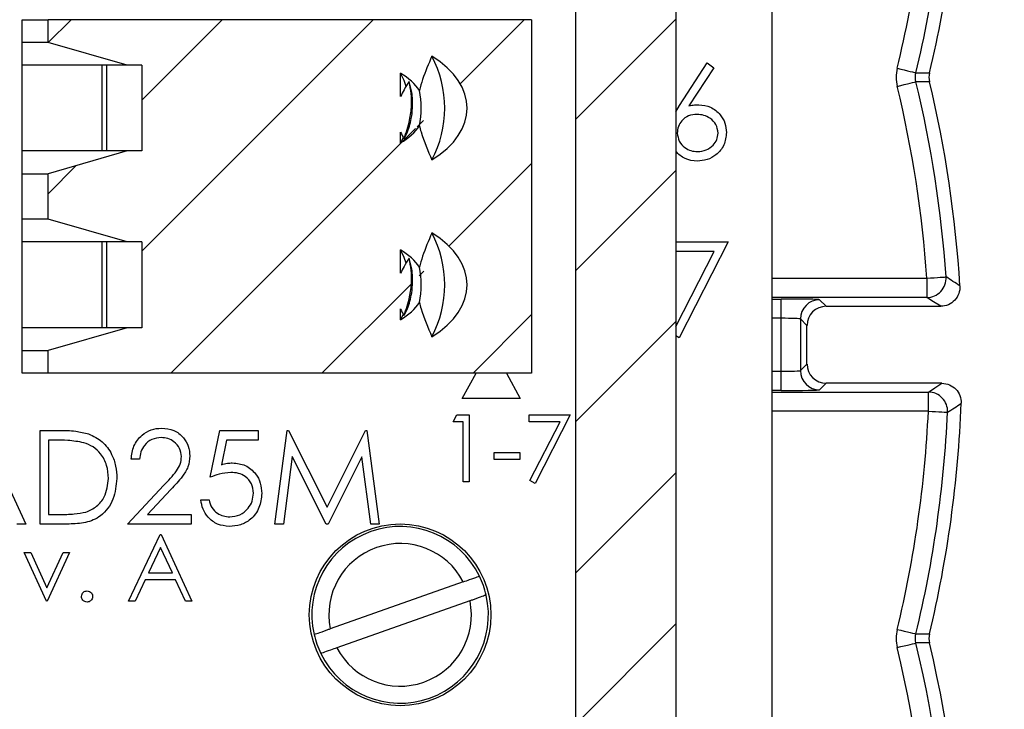
# Model space of a CAD drawing. Units: inches. Extents: x 0.1 to 16.9, y 0.1 to 10.9.
# Drawn here: x 13.5 to 14.7, y 6.2 to 7 of the extents above; entities that cross this region are included whole.
import ezdxf

# ---------------------------------------------------------------- set-up
doc = ezdxf.new("R2010")
doc.units = ezdxf.units.IN
doc.header["$MEASUREMENT"] = 0

msp = doc.modelspace()

# ---------------------------------------------------------------- hatches: boundary and pattern name
at = {"linetype": 'Continuous', "lineweight": 18}
h = msp.add_hatch(dxfattribs=at)
h.set_pattern_fill('ANSI31', style=0)
h.paths.add_polyline_path([(14.1357, 8.9505), (14.1612, 8.9505), (14.1612, 8.595), (14.0659, 8.595), (14.0659, 8.5125), (14.1612, 8.5125), (14.1612, 5.3505), (14.0322, 5.3505), (14.0322, 4.7505), (14.0994, 4.7505), (14.0994, 4.809), (14.3399, 4.809), (14.3399, 4.7505), (14.4072, 4.7505), (14.4072, 5.3505), (14.2782, 5.3505), (14.2782, 8.5125), (14.3734, 8.5125), (14.3734, 8.595), (14.2782, 8.595), (14.2782, 8.9505), (14.3037, 8.9505), (14.3037, 9.1005), (14.1357, 9.1005)], flags=0)
h = msp.add_hatch(dxfattribs=at)
h.set_pattern_fill('ANSI31', style=0)
h.paths.add_polyline_path([(13.5436, 6.7966), (13.6363, 6.77), (13.6533, 6.77), (13.6533, 6.6696), (13.6363, 6.6696), (13.5436, 6.643), (13.5436, 6.6164), (14.1096, 6.6164), (14.1096, 7.0298), (13.5436, 7.0298), (13.5436, 7.0032), (13.6363, 6.9767), (13.6533, 6.9767), (13.6533, 6.8763), (13.6363, 6.8763), (13.5436, 6.8497)], flags=0)
edge = h.paths.add_edge_path(flags=0)
edge.add_spline(control_points=[(13.9561, 6.8985), (13.9562, 6.8984), (13.9562, 6.8983), (13.9563, 6.8982), (13.9575, 6.8956), (13.9588, 6.893), (13.9602, 6.8905)], knot_values=[0.000341, 0.000341, 0.000341, 0.000341, 0.000346, 0.000346, 0.000346, 0.000493, 0.000493, 0.000493, 0.000493], weights=[1, 1, 1, 1, 1, 1, 1], degree=3, periodic=0)
edge.add_spline(control_points=[(13.9602, 6.8905), (13.963, 6.8976), (13.9653, 6.9049), (13.9668, 6.9124), (13.968, 6.918), (13.9687, 6.9238), (13.969, 6.9295), (13.9691, 6.9342), (13.969, 6.939), (13.9685, 6.9437), (13.9681, 6.9484), (13.9673, 6.9531), (13.9663, 6.9577)], knot_values=[0.000004, 0.000004, 0.000004, 0.000004, 0.000392, 0.000392, 0.000392, 0.000684, 0.000684, 0.000684, 0.000923, 0.000923, 0.000923, 0.001163, 0.001163, 0.001163, 0.001163], weights=[1, 1, 1, 1, 1, 1, 1, 1, 1, 1, 1, 1, 1], degree=3, periodic=0)
edge.add_spline(control_points=[(13.9663, 6.9577), (13.9642, 6.9545), (13.9623, 6.9512), (13.9604, 6.9479), (13.9589, 6.9453), (13.9575, 6.9427), (13.9561, 6.94)], knot_values=[0.000003, 0.000003, 0.000003, 0.000003, 0.000196, 0.000196, 0.000196, 0.000348, 0.000348, 0.000348, 0.000348], weights=[1, 1, 1, 1, 1, 1, 1], degree=3, periodic=0)
edge.add_line((13.9561, 6.94), (13.9561, 6.9673))
edge.add_ellipse((13.8881, 6.9265), major_axis=(-0.0965, 0), ratio=0.59666, start_angle=201.0038, end_angle=225.1878, ccw=False)
edge.add_spline(control_points=[(13.9782, 6.9471), (13.9816, 6.9609), (13.9872, 6.9741), (13.9929, 6.9871)], knot_values=[0, 0, 0, 0, 1, 1, 1, 1], weights=[1, 1, 1, 1], degree=3, periodic=0)
edge.add_ellipse((13.8881, 6.9265), major_axis=(-0.146, 0), ratio=0.59666, start_angle=135.8823, end_angle=224.1177, ccw=False)
edge.add_spline(control_points=[(13.9929, 6.8658), (13.9872, 6.8788), (13.9816, 6.8921), (13.9782, 6.9058)], knot_values=[0, 0, 0, 0, 1, 1, 1, 1], weights=[1, 1, 1, 1], degree=3, periodic=0)
edge.add_ellipse((13.8881, 6.9265), major_axis=(-0.0965, 0), ratio=0.59666, start_angle=134.8122, end_angle=158.9962, ccw=False)
edge.add_line((13.9561, 6.8856), (13.9561, 6.8985))
edge = h.paths.add_edge_path(flags=0)
edge.add_spline(control_points=[(13.9561, 6.6918), (13.9562, 6.6917), (13.9562, 6.6916), (13.9563, 6.6915), (13.9575, 6.6889), (13.9588, 6.6863), (13.9602, 6.6838)], knot_values=[0.000341, 0.000341, 0.000341, 0.000341, 0.000346, 0.000346, 0.000346, 0.000493, 0.000493, 0.000493, 0.000493], weights=[1, 1, 1, 1, 1, 1, 1], degree=3, periodic=0)
edge.add_spline(control_points=[(13.9602, 6.6838), (13.963, 6.6909), (13.9653, 6.6982), (13.9668, 6.7057), (13.968, 6.7113), (13.9687, 6.7171), (13.969, 6.7228), (13.9691, 6.7275), (13.969, 6.7323), (13.9685, 6.737), (13.9681, 6.7417), (13.9673, 6.7464), (13.9663, 6.751)], knot_values=[0.000004, 0.000004, 0.000004, 0.000004, 0.000392, 0.000392, 0.000392, 0.000684, 0.000684, 0.000684, 0.000923, 0.000923, 0.000923, 0.001163, 0.001163, 0.001163, 0.001163], weights=[1, 1, 1, 1, 1, 1, 1, 1, 1, 1, 1, 1, 1], degree=3, periodic=0)
edge.add_spline(control_points=[(13.9663, 6.751), (13.9642, 6.7478), (13.9623, 6.7445), (13.9604, 6.7412), (13.9589, 6.7386), (13.9575, 6.736), (13.9561, 6.7333)], knot_values=[0.000003, 0.000003, 0.000003, 0.000003, 0.000196, 0.000196, 0.000196, 0.000348, 0.000348, 0.000348, 0.000348], weights=[1, 1, 1, 1, 1, 1, 1], degree=3, periodic=0)
edge.add_line((13.9561, 6.7333), (13.9561, 6.7606))
edge.add_ellipse((13.8881, 6.7198), major_axis=(-0.0965, 0), ratio=0.59666, start_angle=201.0038, end_angle=225.1878, ccw=False)
edge.add_spline(control_points=[(13.9782, 6.7404), (13.9816, 6.7542), (13.9872, 6.7674), (13.9929, 6.7804)], knot_values=[0, 0, 0, 0, 1, 1, 1, 1], weights=[1, 1, 1, 1], degree=3, periodic=0)
edge.add_ellipse((13.8881, 6.7198), major_axis=(-0.146, 0), ratio=0.59666, start_angle=135.8823, end_angle=224.1177, ccw=False)
edge.add_spline(control_points=[(13.9929, 6.6591), (13.9872, 6.6722), (13.9816, 6.6854), (13.9782, 6.6991)], knot_values=[0, 0, 0, 0, 1, 1, 1, 1], weights=[1, 1, 1, 1], degree=3, periodic=0)
edge.add_ellipse((13.8881, 6.7198), major_axis=(-0.0965, 0), ratio=0.59666, start_angle=134.8122, end_angle=158.9962, ccw=False)
edge.add_line((13.9561, 6.6789), (13.9561, 6.6918))

# ---------------------------------------------------------------- linework, layer by layer
at = {"color": 7, "linetype": 'Continuous', "lineweight": 25}
for p, q in [((14.3907, 8.7252), (14.3907, 6.1089)), ((14.1612, 5.3505), (14.1612, 8.5125)), ((14.2782, 8.5125), (14.2782, 5.3505)), ((13.5132, 7.0032), (13.5132, 7.0298)), ((13.5132, 7.0298), (13.5436, 7.0298)), ((13.5436, 7.0032), (13.5436, 7.0298)), ((14.1096, 7.0298), (13.5436, 7.0298)), ((14.1096, 7.0298), (14.1096, 6.6164)), ((13.5436, 7.0032), (13.5132, 7.0032)), ((13.5132, 6.9767), (13.5132, 7.0032)), ((13.6363, 6.9767), (13.5436, 7.0032)), ((13.6066, 6.9767), (13.5132, 6.9767)), ((13.5132, 6.8763), (13.5132, 6.9767)), ((13.6363, 6.9767), (13.6066, 6.9767)), ((13.6066, 6.9767), (13.6066, 6.8763)), ((13.6121, 6.9767), (13.6121, 6.8763)), ((13.6533, 6.9767), (13.6363, 6.9767)), ((13.6533, 6.9767), (13.6533, 6.8763)), ((14.2825, 6.9295), (14.3152, 6.9794)), ((14.3227, 6.9735), (14.2938, 6.9293)), ((14.3152, 6.9794), (14.3227, 6.9735)), ((13.9561, 6.94), (13.9561, 6.9673)), ((14.2782, 6.922), (14.2825, 6.9295)), ((13.9561, 6.8856), (13.9561, 6.8985)), ((13.9561, 6.8856), (13.9595, 6.8922)), ((13.5132, 6.8497), (13.5132, 6.8763)), ((13.6066, 6.8763), (13.5132, 6.8763)), ((13.6363, 6.8763), (13.5436, 6.8497)), ((13.6363, 6.8763), (13.6066, 6.8763)), ((13.6533, 6.8763), (13.6363, 6.8763)), ((13.5132, 6.8497), (13.5436, 6.8497)), ((13.5132, 6.7966), (13.5132, 6.8497)), ((13.5436, 6.7966), (13.5436, 6.8497)), ((13.5436, 6.7966), (13.5132, 6.7966)), ((13.5132, 6.77), (13.5132, 6.7966)), ((13.6363, 6.77), (13.5436, 6.7966)), ((13.6066, 6.77), (13.5132, 6.77)), ((13.5132, 6.6696), (13.5132, 6.77)), ((13.6363, 6.77), (13.6066, 6.77)), ((13.6066, 6.77), (13.6066, 6.6696)), ((13.6121, 6.77), (13.6121, 6.6696)), ((13.6533, 6.77), (13.6363, 6.77)), ((13.6533, 6.77), (13.6533, 6.6696)), ((14.2782, 6.7699), (14.3398, 6.7699)), ((14.3398, 6.7699), (14.2823, 6.6577)), ((13.9561, 6.7333), (13.9561, 6.7606)), ((14.2782, 6.6709), (14.3232, 6.7587)), ((14.3232, 6.7587), (14.2782, 6.7587)), ((14.5722, 6.7275), (14.5722, 6.705)), ((14.4017, 6.6807), (14.4017, 6.7032)), ((14.4467, 6.7024), (14.4544, 6.6947)), ((13.9561, 6.6789), (13.9561, 6.6918)), ((13.9561, 6.6789), (13.9595, 6.6855)), ((14.4544, 6.6947), (14.5884, 6.6947)), ((14.4017, 6.6187), (14.4017, 6.6807)), ((14.4319, 6.6722), (14.4242, 6.6799)), ((14.4242, 6.6799), (14.4242, 6.6195)), ((13.5132, 6.643), (13.5132, 6.6696)), ((13.6066, 6.6696), (13.5132, 6.6696)), ((13.6363, 6.6696), (13.5436, 6.643)), ((13.6363, 6.6696), (13.6066, 6.6696)), ((13.6533, 6.6696), (13.6363, 6.6696)), ((14.4319, 6.6272), (14.4319, 6.6722)), ((14.2823, 6.6577), (14.2782, 6.66)), ((13.5132, 6.643), (13.5436, 6.643)), ((13.5132, 6.6164), (13.5132, 6.643)), ((13.5436, 6.6164), (13.5436, 6.643)), ((14.4242, 6.6195), (14.4319, 6.6272)), ((13.5436, 6.6164), (13.5132, 6.6164)), ((14.1096, 6.6164), (13.5436, 6.6164)), ((14.0284, 6.5869), (14.0447, 6.6164)), ((14.0801, 6.6164), (14.0963, 6.5869)), ((14.4017, 6.5962), (14.4017, 6.6187)), ((14.4544, 6.6047), (14.4467, 6.597)), ((14.5899, 6.6047), (14.4544, 6.6047)), ((14.574, 6.5719), (14.574, 6.5944)), ((14.0963, 6.5869), (14.0284, 6.5869)), ((14.0176, 6.5596), (14.0222, 6.5677)), ((14.0296, 6.5596), (14.0176, 6.5596)), ((14.0222, 6.5677), (14.0366, 6.5677)), ((14.0296, 6.4895), (14.0296, 6.5596)), ((14.0366, 6.5677), (14.0366, 6.4895)), ((14.1068, 6.5677), (14.1548, 6.5677)), ((14.1068, 6.5596), (14.1068, 6.5677)), ((14.143, 6.5596), (14.1068, 6.5596)), ((14.1077, 6.4909), (14.143, 6.5596)), ((14.1548, 6.5677), (14.1138, 6.4875)), ((13.467, 6.5495), (13.5175, 6.4401)), ((13.5344, 6.4401), (13.5344, 6.5495)), ((13.5344, 6.5495), (13.5564, 6.5495)), ((13.7335, 6.4948), (13.7447, 6.5495)), ((13.7447, 6.5495), (13.7896, 6.5495)), ((13.7896, 6.5495), (13.7896, 6.5383)), ((13.8092, 6.4401), (13.8236, 6.5495)), ((13.8236, 6.5495), (13.825, 6.5495)), ((13.825, 6.5495), (13.8702, 6.4597)), ((13.8702, 6.4597), (13.9152, 6.5495)), ((13.9152, 6.5495), (13.9167, 6.5495)), ((13.9167, 6.5495), (13.9312, 6.4401)), ((13.5519, 6.5383), (13.5442, 6.5383)), ((13.5442, 6.5383), (13.5442, 6.4513)), ((13.7524, 6.5383), (13.7465, 6.5095)), ((13.7896, 6.5383), (13.7524, 6.5383)), ((14.0657, 6.5236), (14.0957, 6.5236)), ((14.0657, 6.5156), (14.0657, 6.5236)), ((14.0957, 6.5236), (14.0957, 6.5156)), ((13.6507, 6.5158), (13.6409, 6.5158)), ((13.8295, 6.519), (13.8191, 6.4401)), ((13.8692, 6.4401), (13.8295, 6.519)), ((13.9109, 6.5188), (13.8714, 6.4401)), ((13.9213, 6.4401), (13.9109, 6.5188)), ((14.0957, 6.5156), (14.0657, 6.5156)), ((14.0366, 6.4895), (14.0296, 6.4895)), ((14.1138, 6.4875), (14.1077, 6.4909)), ((13.6367, 6.4401), (13.6791, 6.4854)), ((13.6875, 6.4805), (13.6601, 6.4513)), ((13.7223, 6.4682), (13.7321, 6.4682)), ((13.5442, 6.4513), (13.5567, 6.4513)), ((13.6601, 6.4513), (13.711, 6.4513)), ((13.711, 6.4513), (13.711, 6.4401)), ((13.5175, 6.4401), (13.5069, 6.4401)), ((13.5682, 6.4401), (13.5344, 6.4401)), ((13.711, 6.4401), (13.6367, 6.4401)), ((13.8191, 6.4401), (13.8092, 6.4401)), ((13.8714, 6.4401), (13.8692, 6.4401)), ((13.9312, 6.4401), (13.9213, 6.4401)), ((13.6379, 6.3499), (13.6749, 6.428)), ((13.6749, 6.428), (13.6759, 6.428)), ((13.6759, 6.428), (13.712, 6.3499)), ((13.6754, 6.4128), (13.6612, 6.3829)), ((13.6891, 6.3829), (13.6754, 6.4128)), ((13.5157, 6.4069), (13.5233, 6.4069)), ((13.5417, 6.3499), (13.5157, 6.4069)), ((13.5233, 6.4069), (13.5422, 6.3654)), ((13.5422, 6.3654), (13.5612, 6.4069)), ((13.5688, 6.4069), (13.5427, 6.3499)), ((13.5612, 6.4069), (13.5688, 6.4069)), ((13.6574, 6.3749), (13.6455, 6.3499)), ((13.6928, 6.3749), (13.6574, 6.3749)), ((13.6612, 6.3829), (13.6891, 6.3829)), ((13.7044, 6.3499), (13.6928, 6.3749)), ((14.0295, 6.3725), (13.8739, 6.3176)), ((14.0374, 6.3503), (13.8818, 6.2954)), ((13.5427, 6.3499), (13.5417, 6.3499)), ((13.6455, 6.3499), (13.6379, 6.3499)), ((13.712, 6.3499), (13.7044, 6.3499))]:
    msp.add_line(p, q, dxfattribs=at)
at = {"color": 8, "linetype": 'Continuous', "lineweight": 25}
for p, q in [((14.3907, 6.7275), (14.5722, 6.7275)), ((14.5722, 6.705), (14.3907, 6.705)), ((14.3907, 6.7032), (14.4017, 6.7032)), ((14.4017, 6.6807), (14.3907, 6.6807)), ((14.3907, 6.6187), (14.4017, 6.6187)), ((14.4017, 6.5962), (14.3907, 6.5962)), ((14.3907, 6.5944), (14.574, 6.5944)), ((14.574, 6.5719), (14.3907, 6.5719))]:
    msp.add_line(p, q, dxfattribs=at)
at = {"color": 7, "linetype": 'Continuous', "lineweight": 25, "flags": 128}
for points in [[(14.5375, 6.9731), (14.5417, 6.9721), (14.5458, 6.9711), (14.5495, 6.9702), (14.5528, 6.9694), (14.5555, 6.9687), (14.5576, 6.9682), (14.5589, 6.9679), (14.5594, 6.9678)], [(13.9628, 6.9518), (13.9604, 6.9586), (13.9561, 6.9673)], [(14.5594, 6.9678), (14.5671, 6.9678), (14.5753, 6.9677)], [(14.5375, 6.9519), (14.5417, 6.9529), (14.5458, 6.9539), (14.5495, 6.9548), (14.5528, 6.9556), (14.5555, 6.9563), (14.5576, 6.9568), (14.5589, 6.9571), (14.5594, 6.9572)], [(14.5753, 6.9573), (14.5671, 6.9572), (14.5594, 6.9572)], [(13.9628, 6.7451), (13.9604, 6.7519), (13.9561, 6.7606)], [(14.5722, 6.7275), (14.5765, 6.7278), (14.5807, 6.7281), (14.5845, 6.7284), (14.5879, 6.7286), (14.5907, 6.7288), (14.5928, 6.7289), (14.5941, 6.729), (14.5946, 6.7291)], [(14.5884, 6.6947), (14.58, 6.7), (14.5722, 6.705)], [(14.574, 6.5944), (14.5817, 6.5993), (14.5899, 6.6047)], [(14.574, 6.5719), (14.5783, 6.5717), (14.5824, 6.5715), (14.5863, 6.5713), (14.5897, 6.5711), (14.5925, 6.571), (14.5946, 6.5709), (14.5959, 6.5709), (14.5964, 6.5708)], [(14.5375, 6.3168), (14.5417, 6.3158), (14.5458, 6.3148), (14.5495, 6.3139), (14.5528, 6.3131), (14.5555, 6.3125), (14.5576, 6.312), (14.5589, 6.3117), (14.5594, 6.3116)], [(14.5594, 6.3116), (14.5671, 6.3115), (14.5753, 6.3115)], [(14.5375, 6.2957), (14.5417, 6.2967), (14.5458, 6.2977), (14.5495, 6.2986), (14.5528, 6.2994), (14.5555, 6.3), (14.5576, 6.3005), (14.5589, 6.3008), (14.5594, 6.301)], [(14.5753, 6.301), (14.5671, 6.301), (14.5594, 6.301)]]:
    msp.add_lwpolyline(points, dxfattribs=at)
at = {"color": 7, "linetype": 'Continuous', "lineweight": 25}
msp.add_circle((13.9557, 6.3339), 0.1063, dxfattribs=at)
for centre, radius, start, end in [((13.2259, 7.2906), 1.3875, 346.5431, 357.9665), ((13.2259, 7.2906), 1.3495, 346.3907, 357.5044), ((13.2259, 7.2906), 1.372, 346.3907, 357.5044), ((13.8772, 6.9265), 0.1307, 332.3564, 27.6436), ((13.2259, 6.6344), 1.3495, 3.957, 13.6093), ((13.2259, 6.6344), 1.372, 3.957, 13.6093), ((13.2259, 6.6344), 1.3875, 3.4777, 13.4569), ((13.8864, 6.9265), 0.0941, 347.3307, 12.6693), ((13.8772, 6.7198), 0.1307, 332.3563, 27.6437), ((13.8864, 6.7198), 0.0941, 347.3307, 12.6693), ((14.5722, 6.7275), 0.0225, 270.0386, 3.9284), ((10.4446, 0.3142), 7.6403, 56.95468, 57.09956), ((14.4467, 6.6799), 0.0225, 90.0206, 179.9794), ((14.4467, 6.6195), 0.0225, 180.0206, 269.9794), ((14.574, 6.5719), 0.0225, 357.3714, 89.9633), ((13.2259, 6.6344), 1.3875, 346.5431, 357.809), ((10.2746, 13.148), 7.8701, 303.30847, 303.44752), ((13.2259, 6.6344), 1.3495, 346.3907, 357.345), ((13.2259, 6.6344), 1.372, 346.3907, 357.345), ((13.9557, 6.3339), 0.1033, 25.9944, 192.8696), ((13.9557, 6.3339), 0.0834, 27.5782, 191.2858), ((13.9557, 6.3339), 0.1033, 12.8696, 25.9944), ((13.9557, 6.3339), 0.1033, 205.9944, 12.8696), ((13.9557, 6.3339), 0.0834, 207.5782, 11.2858), ((13.9557, 6.3339), 0.1033, 192.8696, 205.9944), ((13.2259, 5.9781), 1.3495, 348.3456, 13.6093), ((13.2259, 5.9781), 1.372, 348.3456, 13.6093), ((13.2259, 5.9781), 1.3875, 347.0636, 13.4569), ((13.2259, 5.9781), 1.5, 343.3285, 11.7422)]:
    msp.add_arc(centre, radius, start, end, dxfattribs=at)
for centre, major_axis, ratio, start_param, end_param in [((13.8881, 6.9265), (-0.146, 0), 0.59666, 2.371593, 3.911592), ((13.8881, 6.9265), (-0.0965, 0), 0.59666, 3.508179, 3.930269), ((13.8881, 6.9265), (-0.0965, 0), 0.59666, 2.352917, 2.775007), ((13.8881, 6.7198), (-0.146, 0), 0.59666, 2.371593, 3.911592), ((13.8881, 6.7198), (-0.0965, 0), 0.59666, 3.508179, 3.930269), ((13.8881, 6.7198), (-0.0965, 0), 0.59666, 2.352917, 2.775007), ((14.4017, 6.7024), (0.045, 0), 0.017455, 0.017453, 1.570796), ((14.4544, 6.6722), (-0.0159, 0.0159), 0.999695, 5.497939, 7.068431), ((14.4017, 6.6799), (0.0225, 0), 0.03491, 0.017453, 1.570796), ((14.4544, 6.6272), (-0.0159, -0.0159), 0.999695, 5.497939, 7.068431), ((14.4017, 6.6195), (0.0225, 0), 0.03491, 4.712389, 6.265732), ((14.4017, 6.597), (0.045, 0), 0.017455, 4.712389, 6.265732)]:
    msp.add_ellipse(centre, major_axis=major_axis, ratio=ratio, start_param=start_param, end_param=end_param, dxfattribs=at)
for points, knots in [([(13.9929, 6.9871), (13.989, 6.9781), (13.9833, 6.9651), (13.9794, 6.9514), (13.9782, 6.9471)], [0, 0, 0, 0, 0.688959, 1, 1, 1, 1]), ([(13.9663, 6.9577), (13.9642, 6.9545), (13.9606, 6.9487), (13.9575, 6.9426), (13.9561, 6.94)], [0, 0, 0, 0, 0.558891, 1, 1, 1, 1]), ([(13.9602, 6.8905), (13.9613, 6.8925), (13.965, 6.8996), (13.9687, 6.912), (13.9707, 6.9286), (13.9701, 6.944), (13.9674, 6.9536), (13.9663, 6.9577)], [0, 0, 0, 0, 0.108713, 0.371143, 0.541729, 0.804662, 1, 1, 1, 1]), ([(13.9602, 6.8905), (13.9627, 6.8977), (13.9671, 6.9104), (13.9693, 6.9285), (13.9689, 6.9437), (13.9671, 6.953), (13.9663, 6.9577)], [0, 0, 0, 0, 0.33469, 0.585814, 0.79284, 1, 1, 1, 1]), ([(14.2938, 6.9293), (14.2959, 6.9296), (14.2997, 6.9302), (14.3035, 6.9303), (14.3052, 6.9303)], [0, 0, 0, 0, 0.559918, 1, 1, 1, 1]), ([(14.3052, 6.9303), (14.3099, 6.9298), (14.3195, 6.9287), (14.3302, 6.9199), (14.3366, 6.9092), (14.3373, 6.9017), (14.3376, 6.8979)], [0, 0, 0, 0, 0.279643, 0.559336, 0.779538, 1, 1, 1, 1]), ([(14.3031, 6.9191), (14.2998, 6.9188), (14.2931, 6.9182), (14.2855, 6.9125), (14.2808, 6.9051), (14.2803, 6.8999), (14.2801, 6.8973)], [0, 0, 0, 0, 0.280118, 0.559437, 0.779681, 1, 1, 1, 1]), ([(14.3278, 6.8973), (14.3273, 6.9008), (14.3263, 6.9076), (14.3191, 6.9145), (14.3112, 6.9185), (14.3058, 6.9189), (14.3031, 6.9191)], [0, 0, 0, 0, 0.278756, 0.558608, 0.779178, 1, 1, 1, 1]), ([(13.9782, 6.9058), (13.9789, 6.9034), (13.9826, 6.8897), (13.9882, 6.8766), (13.9929, 6.8658)], [0, 0, 0, 0, 0.175262, 1, 1, 1, 1]), ([(13.9561, 6.8985), (13.9562, 6.8984), (13.9575, 6.8957), (13.9589, 6.893), (13.9602, 6.8905)], [0, 0, 0, 0, 0.033606, 1, 1, 1, 1]), ([(14.2801, 6.8973), (14.2806, 6.894), (14.2815, 6.8872), (14.2883, 6.8803), (14.296, 6.8762), (14.3013, 6.8758), (14.3039, 6.8756)], [0, 0, 0, 0, 0.279041, 0.558784, 0.779253, 1, 1, 1, 1]), ([(14.3376, 6.8979), (14.337, 6.8929), (14.3359, 6.8829), (14.3266, 6.8718), (14.3152, 6.8655), (14.3073, 6.8648), (14.3034, 6.8644)], [0, 0, 0, 0, 0.2796121, 0.5589546, 0.779474, 1, 1, 1, 1]), ([(14.3039, 6.8756), (14.3073, 6.876), (14.314, 6.8766), (14.3218, 6.8823), (14.327, 6.8894), (14.3275, 6.8947), (14.3278, 6.8973)], [0, 0, 0, 0, 0.280039, 0.559938, 0.780011, 1, 1, 1, 1]), ([(14.3034, 6.8644), (14.2985, 6.8649), (14.2887, 6.866), (14.2816, 6.8727), (14.2782, 6.876)], [0, 0, 0, 0, 0.509705, 1, 1, 1, 1]), ([(13.9929, 6.7804), (13.989, 6.7714), (13.9833, 6.7584), (13.9794, 6.7447), (13.9782, 6.7404)], [0, 0, 0, 0, 0.688997, 1, 1, 1, 1]), ([(13.9663, 6.751), (13.9642, 6.7478), (13.9606, 6.742), (13.9575, 6.7359), (13.9561, 6.7333)], [0, 0, 0, 0, 0.558891, 1, 1, 1, 1]), ([(13.9602, 6.6838), (13.9613, 6.6858), (13.965, 6.6929), (13.9687, 6.7053), (13.9707, 6.722), (13.9701, 6.7373), (13.9674, 6.7469), (13.9663, 6.751)], [0, 0, 0, 0, 0.108713, 0.371143, 0.541729, 0.804662, 1, 1, 1, 1]), ([(13.9602, 6.6838), (13.9627, 6.691), (13.9671, 6.7037), (13.9693, 6.7218), (13.9689, 6.737), (13.9671, 6.7463), (13.9663, 6.751)], [0, 0, 0, 0, 0.33469, 0.58581, 0.79284, 1, 1, 1, 1]), ([(14.6108, 6.7185), (14.6112, 6.7124), (14.609, 6.7062), (14.6006, 6.6973), (14.5946, 6.6947), (14.5884, 6.6947)], [0, 0, 0, 0, 0.5, 0.5, 1, 1, 1, 1]), ([(13.9782, 6.6991), (13.9789, 6.6967), (13.9826, 6.683), (13.9882, 6.6699), (13.9929, 6.6591)], [0, 0, 0, 0, 0.175337, 1, 1, 1, 1]), ([(13.9561, 6.6918), (13.9562, 6.6917), (13.9575, 6.689), (13.9589, 6.6863), (13.9602, 6.6838)], [0, 0, 0, 0, 0.033606, 1, 1, 1, 1]), ([(14.5899, 6.6047), (14.596, 6.6047), (14.6019, 6.6021), (14.6103, 6.5935), (14.6126, 6.5874), (14.6124, 6.5813)], [0, 0, 0, 0, 0.5, 0.5, 1, 1, 1, 1]), ([(13.5564, 6.5495), (13.563, 6.5495), (13.5747, 6.5495), (13.5861, 6.5467), (13.5911, 6.5455)], [0, 0, 0, 0, 0.560447, 1, 1, 1, 1]), ([(13.6409, 6.5158), (13.6416, 6.5211), (13.6428, 6.5318), (13.6522, 6.5439), (13.664, 6.5512), (13.6724, 6.5519), (13.6766, 6.5523)], [0, 0, 0, 0, 0.280029, 0.559513, 0.779667, 1, 1, 1, 1]), ([(13.6766, 6.5523), (13.6815, 6.5518), (13.6912, 6.5509), (13.702, 6.542), (13.7086, 6.5312), (13.7093, 6.5236), (13.7096, 6.5198)], [0, 0, 0, 0, 0.279889, 0.559188, 0.779572, 1, 1, 1, 1]), ([(13.5855, 6.5352), (13.5792, 6.5363), (13.5681, 6.5383), (13.5568, 6.5383), (13.5519, 6.5383)], [0, 0, 0, 0, 0.559542, 1, 1, 1, 1]), ([(13.6143, 6.4934), (13.6139, 6.4986), (13.6132, 6.5088), (13.6064, 6.5217), (13.5968, 6.5309), (13.5892, 6.5338), (13.5855, 6.5352)], [0, 0, 0, 0, 0.280178, 0.559766, 0.779796, 1, 1, 1, 1]), ([(13.5911, 6.5455), (13.5967, 6.5428), (13.6079, 6.5374), (13.6182, 6.523), (13.6234, 6.508), (13.6239, 6.4983), (13.6241, 6.4934)], [0, 0, 0, 0, 0.27944, 0.559041, 0.77942, 1, 1, 1, 1]), ([(13.6761, 6.5411), (13.6724, 6.5407), (13.6649, 6.5399), (13.6565, 6.5331), (13.6519, 6.5245), (13.6511, 6.5187), (13.6507, 6.5158)], [0, 0, 0, 0, 0.2796901, 0.5587815, 0.7791428, 1, 1, 1, 1]), ([(13.6998, 6.5189), (13.6994, 6.5223), (13.6984, 6.529), (13.6918, 6.5362), (13.6841, 6.5405), (13.6788, 6.5409), (13.6761, 6.5411)], [0, 0, 0, 0, 0.279129, 0.55898, 0.779349, 1, 1, 1, 1]), ([(13.6791, 6.4854), (13.6844, 6.4908), (13.6917, 6.4983), (13.6989, 6.51), (13.6995, 6.5159), (13.6998, 6.5189)], [0, 0, 0, 0, 0.560717, 0.780532, 1, 1, 1, 1]), ([(13.7096, 6.5198), (13.7092, 6.5154), (13.7083, 6.5067), (13.6996, 6.4936), (13.6921, 6.4855), (13.6875, 6.4805)], [0, 0, 0, 0, 0.279292, 0.559159, 1, 1, 1, 1]), ([(13.7465, 6.5095), (13.7488, 6.5101), (13.7531, 6.5113), (13.7574, 6.5115), (13.7593, 6.5116)], [0, 0, 0, 0, 0.560054, 1, 1, 1, 1]), ([(13.7593, 6.5116), (13.7646, 6.5111), (13.775, 6.5099), (13.7865, 6.5001), (13.7929, 6.4881), (13.7935, 6.4799), (13.7938, 6.4758)], [0, 0, 0, 0, 0.279656, 0.559, 0.779289, 1, 1, 1, 1]), ([(13.7576, 6.5004), (13.7529, 6.4999), (13.7447, 6.4991), (13.7369, 6.4961), (13.7335, 6.4948)], [0, 0, 0, 0, 0.559414, 1, 1, 1, 1]), ([(13.784, 6.4763), (13.7835, 6.48), (13.7827, 6.4876), (13.7754, 6.4958), (13.7665, 6.4999), (13.7605, 6.5002), (13.7576, 6.5004)], [0, 0, 0, 0, 0.279538, 0.558631, 0.779082, 1, 1, 1, 1]), ([(13.6241, 6.4934), (13.6233, 6.4852), (13.6217, 6.4688), (13.6075, 6.4492), (13.5876, 6.4407), (13.5747, 6.4403), (13.5682, 6.4401)], [0, 0, 0, 0, 0.280105, 0.55922, 0.778848, 1, 1, 1, 1]), ([(13.588, 6.4541), (13.5924, 6.456), (13.6011, 6.4599), (13.6121, 6.4737), (13.6135, 6.4859), (13.6143, 6.4934)], [0, 0, 0, 0, 0.280518, 0.56101, 1, 1, 1, 1]), ([(13.7556, 6.4373), (13.7509, 6.4378), (13.7416, 6.4388), (13.731, 6.4471), (13.7244, 6.4573), (13.723, 6.4645), (13.7223, 6.4682)], [0, 0, 0, 0, 0.279589, 0.559014, 0.779362, 1, 1, 1, 1]), ([(13.7321, 6.4682), (13.7329, 6.4651), (13.7346, 6.4589), (13.7413, 6.4526), (13.7487, 6.4491), (13.7537, 6.4487), (13.7562, 6.4485)], [0, 0, 0, 0, 0.280019, 0.559166, 0.779622, 1, 1, 1, 1]), ([(13.7938, 6.4758), (13.7931, 6.4702), (13.7919, 6.4588), (13.782, 6.4456), (13.769, 6.4383), (13.7601, 6.4376), (13.7556, 6.4373)], [0, 0, 0, 0, 0.279861, 0.559295, 0.779435, 1, 1, 1, 1]), ([(13.7562, 6.4485), (13.7603, 6.449), (13.7685, 6.4499), (13.7776, 6.4574), (13.7832, 6.4666), (13.7837, 6.473), (13.784, 6.4763)], [0, 0, 0, 0, 0.279602, 0.559386, 0.779572, 1, 1, 1, 1]), ([(13.5567, 6.4513), (13.5626, 6.4513), (13.5731, 6.4513), (13.5835, 6.4532), (13.588, 6.4541)], [0, 0, 0, 0, 0.560428, 1, 1, 1, 1]), ([(14.0295, 6.3725), (14.0321, 6.3734), (14.0391, 6.3759), (14.0468, 6.3786), (14.048, 6.379), (14.0485, 6.3792)], [0, 0, 0, 0, 0.229277, 0.626667, 1, 1, 1, 1]), ([(13.5828, 6.3554), (13.5829, 6.3563), (13.5831, 6.3582), (13.5849, 6.3604), (13.587, 6.3617), (13.5885, 6.3618), (13.5893, 6.3619)], [0, 0, 0, 0, 0.279576, 0.559279, 0.779537, 1, 1, 1, 1]), ([(13.5893, 6.3619), (13.5903, 6.3618), (13.5922, 6.3615), (13.5943, 6.3598), (13.5956, 6.3576), (13.5958, 6.3561), (13.5958, 6.3554)], [0, 0, 0, 0, 0.279592, 0.559216, 0.779467, 1, 1, 1, 1]), ([(13.5893, 6.3489), (13.5883, 6.349), (13.5864, 6.3492), (13.5843, 6.351), (13.583, 6.3531), (13.5829, 6.3546), (13.5828, 6.3554)], [0, 0, 0, 0, 0.2796342, 0.559281, 0.7795767, 1, 1, 1, 1]), ([(13.5958, 6.3554), (13.5957, 6.3544), (13.5955, 6.3525), (13.5937, 6.3504), (13.5916, 6.3491), (13.5901, 6.3489), (13.5893, 6.3489)], [0, 0, 0, 0, 0.279521, 0.559508, 0.779695, 1, 1, 1, 1]), ([(14.0564, 6.357), (14.0564, 6.3569), (14.0561, 6.3569), (14.0524, 6.3556), (14.0445, 6.3527), (14.0387, 6.3507), (14.0374, 6.3503)], [0, 0, 0, 0, 0.1021512, 0.4963368, 0.8907005, 1, 1, 1, 1]), ([(13.8549, 6.3109), (13.8549, 6.3109), (13.8552, 6.311), (13.8589, 6.3123), (13.8668, 6.3151), (13.8727, 6.3172), (13.8739, 6.3176)], [0, 0, 0, 0, 0.102151, 0.496335, 0.890697, 1, 1, 1, 1]), ([(13.8818, 6.2954), (13.8792, 6.2944), (13.8722, 6.292), (13.8645, 6.2892), (13.8633, 6.2888), (13.8628, 6.2886)], [0, 0, 0, 0, 0.22928, 0.626669, 1, 1, 1, 1])]:
    msp.add_open_spline(points, degree=3, knots=knots, dxfattribs=at)
for points in [[(14.5375, 6.9731), (14.5358, 6.9661), (14.5358, 6.9589), (14.5375, 6.9519)], [(14.5594, 6.9572), (14.5585, 6.9607), (14.5585, 6.9643), (14.5594, 6.9678)], [(14.5753, 6.9677), (14.5745, 6.9643), (14.5745, 6.9607), (14.5753, 6.9573)], [(14.5375, 6.3168), (14.5358, 6.3099), (14.5358, 6.3026), (14.5375, 6.2957)], [(14.5594, 6.301), (14.5585, 6.3045), (14.5585, 6.3081), (14.5594, 6.3116)], [(14.5753, 6.3115), (14.5745, 6.308), (14.5745, 6.3045), (14.5753, 6.301)]]:
    msp.add_open_spline(points, degree=3, dxfattribs=at)

doc.saveas('drawing.dxf')
